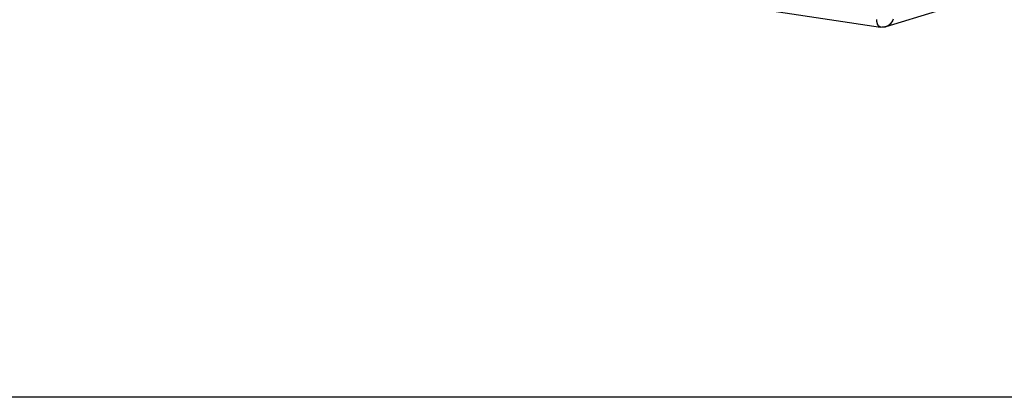
# Model space of a CAD drawing. Units: inches. Extents: x -37 to 1142, y 100 to 931.
# Drawn here: x 982 to 1087, y 232 to 273 of the extents above; entities that cross this region are included whole.
import ezdxf

# ---------------------------------------------------------------- set-up
doc = ezdxf.new("R2010")
doc.units = ezdxf.units.IN
doc.layers.add('1', color=7, linetype='Continuous')

# ---------------------------------------------------------------- blocks, each defined once
blk = doc.blocks.new('45166-6-0891_Antriebshalter_B_DS_E8x0__9', base_point=(1031.51, 271.76))
at = {"color": 1, "linetype": 'Continuous'}
for p, q in [((1033.78, 277.83), (1074.16, 271.76)), ((1074.75, 271.81), (1080.13, 273.47)), ((1074.16, 271.76), (1074.14, 271.77)), ((1074.16, 271.76), (1074.28, 271.77)), ((1074.19, 271.76), (1074.18, 271.76)), ((1074.28, 271.77), (1074.3, 271.77)), ((1074.3, 271.77), (1074.5, 271.79)), ((1074.5, 271.79), (1074.62, 271.78)), ((1074.66, 271.78), (1074.61, 271.78)), ((1074.62, 271.78), (1074.66, 271.79)), ((1074.66, 271.79), (1074.75, 271.81))]:
    blk.add_line(p, q, dxfattribs=at)
at = {"color": 124, "linetype": 'Continuous'}
for p, q in [((1073.74, 272.48), (1073.74, 272.58)), ((1073.75, 272.39), (1073.74, 272.48)), ((1073.76, 272.3), (1073.75, 272.39)), ((1073.77, 272.28), (1073.76, 272.3)), ((1073.78, 272.22), (1073.77, 272.28)), ((1073.81, 272.11), (1073.78, 272.22)), ((1073.83, 272.06), (1073.81, 272.11)), ((1073.88, 271.97), (1073.83, 272.06)), ((1075.15, 272.05), (1074.99, 271.92)), ((1075.18, 272.07), (1075.15, 272.05)), ((1075.33, 272.27), (1075.18, 272.07)), ((1075.35, 272.3), (1075.33, 272.27)), ((1075.45, 272.51), (1075.35, 272.3)), ((1075.48, 272.61), (1075.45, 272.51)), ((1073.9, 271.94), (1073.88, 271.97)), ((1073.97, 271.86), (1073.9, 271.94)), ((1073.99, 271.84), (1073.97, 271.86)), ((1074.07, 271.79), (1073.99, 271.84)), ((1074.09, 271.78), (1074.07, 271.79)), ((1074.14, 271.77), (1074.09, 271.78)), ((1074.78, 271.82), (1074.75, 271.81)), ((1074.9, 271.87), (1074.78, 271.82)), ((1074.99, 271.92), (1074.9, 271.87))]:
    blk.add_line(p, q, dxfattribs=at)
blk = doc.blocks.new('45166-1-0128_Untersuchung_Powerchain__11', base_point=(660.02, 271.76))
blk.add_blockref('45166-6-0891_Antriebshalter_B_DS_E8x0__9', (1031.51, 271.76))
blk = doc.blocks.new('Vordans2', base_point=(993.34, 306))
blk.add_blockref('45166-1-0128_Untersuchung_Powerchain__11', (660.02, 271.76))

msp = doc.modelspace()

# ---------------------------------------------------------------- linework, layer by layer
at = {"layer": '1', "color": 1, "linetype": 'Continuous'}
msp.add_line((1093.41, 232.27), (645.41, 232.27), dxfattribs=at)

# ---------------------------------------------------------------- block references
msp.add_blockref('Vordans2', (993.34, 306))

doc.saveas('drawing.dxf')
